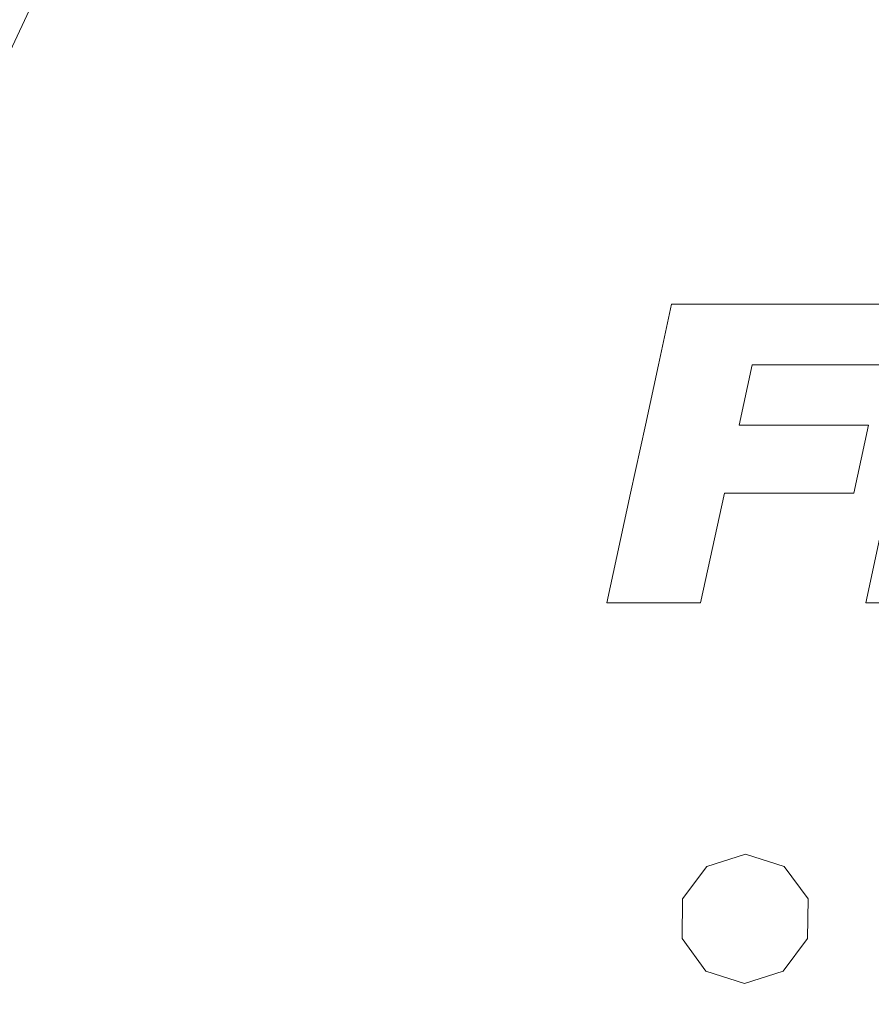
# Model space of a CAD drawing. Extents: x -25 to 25, y -123 to 25.
# Drawn here: x -15 to -5, y -4 to 8 of the extents above; entities that cross this region are included whole.
import ezdxf

# ---------------------------------------------------------------- set-up
doc = ezdxf.new("R2010")
doc.units = 0
doc.header["$LTSCALE"] = 500
doc.header["$MEASUREMENT"] = 0
for name, color, linetype in [('FERRO_CHROM', 7, 'Continuous'), ('FERRO_CIEPLA', 7, 'Continuous'), ('FERRO_LOGO', 7, 'Continuous')]:
    doc.layers.add(name, color=color, linetype=linetype)

msp = doc.modelspace()

# ---------------------------------------------------------------- linework, layer by layer
at = {"layer": 'FERRO_CHROM', "lineweight": 0}
for points, invisible_edges in [([(-4.877, 24.52), (-24.52, -4.877), (-20.787, 13.889), (-4.877, 24.52)], 15), ([(-4.877, 24.52), (4.877, -24.52), (-24.52, -4.877), (-4.877, 24.52)], 15), ([(-9.567, -23.097, 6), (9.567, 23.097, 6), (-23.097, 9.567, 6), (-9.567, -23.097, 6)], 15), ([(9.567, 23.097, 6), (-9.567, -23.097, 6), (23.097, -9.567, 6), (9.567, 23.097, 6)], 15), ([(-2.881, 6.955, 167), (-4.799, 11.585, 167), (-7.795, 10.974, 167), (-6.765, 6.765, 167)], 15), ([(-10.974, 7.795, 167), (-11.013, 11.013, 167), (-14.229, 11.281, 167), (-14.825, 8.84, 167)], 15), ([(-6.765, 6.765, 167), (-7.795, 10.974, 167), (-11.013, 11.013, 167), (-10.974, 7.795, 167)], 15), ([(-2.658, 6.418, 153.584), (-6.243, 6.243, 153.584), (-7.193, 10.126, 153.584), (-4.428, 10.691, 153.584)], 15), ([(-10.126, 7.193, 153.584), (-13.68, 8.157, 153.584), (-13.13, 10.41, 153.584), (-10.163, 10.163, 153.584)], 15), ([(-6.243, 6.243, 153.584), (-10.126, 7.193, 153.584), (-10.163, 10.163, 153.584), (-7.193, 10.126, 153.584)], 15), ([(-15.628, 6.473, 167), (-14.825, 8.84, 167), (-18.498, 9.892, 167), (-19.377, 8.026, 167)], 15), ([(-14.895, 7.965, 146.735), (-14.047, 9.392, 146.735), (-14.419, 9.64, 146.261), (-15.289, 8.176, 146.261)], 11), ([(-9.567, -23.097, 6), (-23.097, 9.567, 6), (-23.097, -9.567, 6), (-9.567, -23.097, 6)], 15), ([(-14.471, 7.738, 147.183), (-13.647, 9.124, 147.183), (-14.047, 9.392, 146.735), (-14.895, 7.965, 146.735)], 15), ([(-12.294, 8.219, 148.351), (-11.798, 7.888, 148.676), (-10.973, 9.009, 148.676), (-11.435, 9.388, 148.351)], 15), ([(-14.421, 5.973, 153.584), (-17.88, 7.406, 153.584), (-17.069, 9.128, 153.584), (-13.68, 8.157, 153.584)], 15), ([(-9.457, 7.772, 149.438), (-8.663, 8.663, 149.437), (-9.144, 9.144, 149.218), (-9.99, 8.204, 149.218)], 15), ([(-14.471, 7.738, 147.183), (-14.018, 7.496, 147.603), (-13.221, 8.839, 147.603), (-13.647, 9.124, 147.183)], 15), ([(-11.282, 7.543, 148.964), (-10.494, 8.616, 148.964), (-10.973, 9.009, 148.676), (-11.798, 7.888, 148.676)], 15), ([(-7.317, 8.89, 149.624), (-8.155, 8.155, 149.622), (-7.618, 7.618, 149.774), (-6.837, 8.282, 149.777)], 15), ([(-11.585, 4.799, 167), (-10.974, 7.795, 167), (-14.825, 8.84, 167), (-15.628, 6.473, 167)], 15), ([(-14.018, 7.496, 147.603), (-13.539, 7.24, 147.993), (-12.769, 8.537, 147.993), (-13.221, 8.839, 147.603)], 15), ([(-5.965, 8.85, 149.782), (-6.837, 8.282, 149.777), (-6.351, 7.635, 149.899), (-5.523, 8.101, 149.908)], 15), ([(-8.89, 7.317, 149.624), (-8.155, 8.155, 149.622), (-8.663, 8.663, 149.437), (-9.457, 7.772, 149.438)], 15), ([(-13.539, 7.24, 147.993), (-13.036, 6.971, 148.351), (-12.294, 8.219, 148.351), (-12.769, 8.537, 147.993)], 15), ([(-10.738, 7.181, 149.219), (-9.99, 8.204, 149.218), (-10.494, 8.616, 148.964), (-11.282, 7.543, 148.964)], 15), ([(-4.621, 8.51, 149.917), (-5.523, 8.101, 149.908), (-5.084, 7.27, 150.009), (-4.199, 7.581, 150.022)], 15), ([(-16.016, 6.634, 146.261), (-15.289, 8.176, 146.261), (-15.651, 8.369, 145.763), (-16.395, 6.791, 145.763)], 15), ([(-6.837, 8.282, 149.777), (-7.618, 7.618, 149.774), (-7.068, 7.068, 149.894), (-6.351, 7.635, 149.899)], 15), ([(-15.603, 6.463, 146.735), (-14.895, 7.965, 146.735), (-15.289, 8.176, 146.261), (-16.016, 6.634, 146.261)], 11), ([(-10.691, 4.428, 153.584), (-14.421, 5.973, 153.584), (-13.68, 8.157, 153.584), (-10.126, 7.193, 153.584)], 15), ([(-13.036, 6.971, 148.351), (-12.51, 6.69, 148.676), (-11.798, 7.888, 148.676), (-12.294, 8.219, 148.351)], 15), ([(-10.157, 6.8, 149.439), (-9.457, 7.772, 149.438), (-9.99, 8.204, 149.218), (-10.738, 7.181, 149.219)], 15), ([(-8.89, 7.317, 149.624), (-8.282, 6.837, 149.777), (-7.618, 7.618, 149.774), (-8.155, 8.155, 149.622)], 15), ([(-5.523, 8.101, 149.908), (-6.351, 7.635, 149.899), (-5.878, 6.95, 149.992), (-5.084, 7.27, 150.009)], 15), ([(-15.159, 6.279, 147.183), (-14.471, 7.738, 147.183), (-14.895, 7.965, 146.735), (-15.603, 6.463, 146.735)], 15), ([(-11.963, 6.397, 148.964), (-11.282, 7.543, 148.964), (-11.798, 7.888, 148.676), (-12.51, 6.69, 148.676)], 15), ([(-6.955, 2.881, 167), (-6.765, 6.765, 167), (-10.974, 7.795, 167), (-11.585, 4.799, 167)], 15), ([(-15.159, 6.279, 147.183), (-14.685, 6.083, 147.603), (-14.018, 7.496, 147.603), (-14.471, 7.738, 147.183)], 15), ([(-9.53, 6.396, 149.626), (-8.89, 7.317, 149.624), (-9.457, 7.772, 149.438), (-10.157, 6.8, 149.439)], 15), ([(-8.282, 6.837, 149.777), (-7.635, 6.351, 149.899), (-7.068, 7.068, 149.894), (-7.618, 7.618, 149.774)], 15), ([(-6.351, 7.635, 149.899), (-7.068, 7.068, 149.894), (-6.52, 6.52, 149.982), (-5.878, 6.95, 149.992)], 15), ([(-4.199, 7.581, 150.022), (-5.084, 7.27, 150.009), (-4.681, 6.333, 150.087), (-3.764, 6.534, 150.105)], 15), ([(-14.685, 6.083, 147.603), (-14.183, 5.875, 147.993), (-13.539, 7.24, 147.993), (-14.018, 7.496, 147.603)], 15), ([(-11.384, 6.089, 149.219), (-10.738, 7.181, 149.219), (-11.282, 7.543, 148.964), (-11.963, 6.397, 148.964)], 15), ([(-14.421, 5.973, 153.584), (-15.441, 3.905, 153.584), (-18.524, 5.615, 153.584), (-17.88, 7.406, 153.584)], 15), ([(-9.53, 6.396, 149.626), (-8.85, 5.965, 149.782), (-8.282, 6.837, 149.777), (-8.89, 7.317, 149.624)], 15), ([(-14.183, 5.875, 147.993), (-13.655, 5.656, 148.351), (-13.036, 6.971, 148.351), (-13.539, 7.24, 147.993)], 15), ([(-10.761, 5.761, 149.44), (-10.157, 6.8, 149.439), (-10.738, 7.181, 149.219), (-11.384, 6.089, 149.219)], 15), ([(-6.418, 2.658, 153.584), (-10.691, 4.428, 153.584), (-10.126, 7.193, 153.584), (-6.243, 6.243, 153.584)], 15), ([(-5.084, 7.27, 150.009), (-5.878, 6.95, 149.992), (-5.503, 6.188, 150.061), (-4.681, 6.333, 150.087)], 15), ([(-7.635, 6.351, 149.899), (-6.95, 5.878, 149.992), (-6.52, 6.52, 149.982), (-7.068, 7.068, 149.894)], 15), ([(-13.655, 5.656, 148.351), (-13.104, 5.428, 148.676), (-12.51, 6.69, 148.676), (-13.036, 6.971, 148.351)], 15), ([(0, 0, 167), (-2.881, 6.955, 167), (-6.765, 6.765, 167), (-6.955, 2.881, 167)], 15), ([(-5.878, 6.95, 149.992), (-6.52, 6.52, 149.982), (-6.079, 6.079, 150.036), (-5.503, 6.188, 150.061)], 15), ([(-8.85, 5.965, 149.782), (-8.101, 5.523, 149.908), (-7.635, 6.351, 149.899), (-8.282, 6.837, 149.777)], 15), ([(-10.083, 5.408, 149.629), (-9.53, 6.396, 149.626), (-10.157, 6.8, 149.439), (-10.761, 5.761, 149.44)], 15), ([(-12.531, 5.191, 148.964), (-11.963, 6.397, 148.964), (-12.51, 6.69, 148.676), (-13.104, 5.428, 148.676)], 15), ([(-11.585, 4.799, 167), (-15.628, 6.473, 167), (-16.733, 4.232, 167), (-13.271, 2.247, 167)], 15), ([(-15.159, 6.279, 147.183), (-15.603, 6.463, 146.735), (-16.165, 4.9, 146.735), (-15.704, 4.761, 147.183)], 15), ([(-6.95, 5.878, 149.992), (-6.188, 5.503, 150.061), (-6.079, 6.079, 150.036), (-6.52, 6.52, 149.982)], 15), ([(-11.924, 4.939, 149.219), (-11.384, 6.089, 149.219), (-11.963, 6.397, 148.964), (-12.531, 5.191, 148.964)], 15), ([(-10.083, 5.408, 149.629), (-9.339, 5.026, 149.787), (-8.85, 5.965, 149.782), (-9.53, 6.396, 149.626)], 15), ([(-8.101, 5.523, 149.908), (-7.27, 5.084, 150.009), (-6.95, 5.878, 149.992), (-7.635, 6.351, 149.899)], 15), ([(0, 0, 153.584), (-6.418, 2.658, 153.584), (-6.243, 6.243, 153.584), (-2.658, 6.418, 153.584)], 15), ([(-4.343, 5.267, 150.148), (-4.681, 6.333, 150.087), (-5.503, 6.188, 150.061), (-5.308, 5.308, 150.112)], 15), ([(-15.159, 6.279, 147.183), (-15.704, 4.761, 147.183), (-15.213, 4.612, 147.603), (-14.685, 6.083, 147.603)], 15), ([(-11.269, 4.668, 149.44), (-10.761, 5.761, 149.44), (-11.384, 6.089, 149.219), (-11.924, 4.939, 149.219)], 15), ([(-5.308, 5.308, 150.112), (-5.503, 6.188, 150.061), (-6.079, 6.079, 150.036), (-6.188, 5.503, 150.061)], 15), ([(-10.691, 4.428, 153.584), (-12.246, 2.074, 153.584), (-15.441, 3.905, 153.584), (-14.421, 5.973, 153.584)], 15), ([(-14.685, 6.083, 147.603), (-15.213, 4.612, 147.603), (-14.693, 4.454, 147.993), (-14.183, 5.875, 147.993)], 15), ([(-9.339, 5.026, 149.787), (-8.51, 4.621, 149.917), (-8.101, 5.523, 149.908), (-8.85, 5.965, 149.782)], 15), ([(-14.183, 5.875, 147.993), (-14.693, 4.454, 147.993), (-14.147, 4.289, 148.351), (-13.655, 5.656, 148.351)], 15), ([(-7.27, 5.084, 150.009), (-6.333, 4.681, 150.087), (-6.188, 5.503, 150.061), (-6.95, 5.878, 149.992)], 15), ([(-10.555, 4.372, 149.63), (-10.083, 5.408, 149.629), (-10.761, 5.761, 149.44), (-11.269, 4.668, 149.44)], 15), ([(-13.655, 5.656, 148.351), (-14.147, 4.289, 148.351), (-13.576, 4.115, 148.676), (-13.104, 5.428, 148.676)], 15), ([(-8.51, 4.621, 149.917), (-7.581, 4.199, 150.022), (-7.27, 5.084, 150.009), (-8.101, 5.523, 149.908)], 15), ([(-5.267, 4.343, 150.148), (-5.308, 5.308, 150.112), (-6.188, 5.503, 150.061), (-6.333, 4.681, 150.087)], 15), ([(-12.531, 5.191, 148.964), (-13.104, 5.428, 148.676), (-13.576, 4.115, 148.676), (-12.982, 3.935, 148.964)], 15), ([(-10.555, 4.372, 149.63), (-9.768, 4.046, 149.789), (-9.339, 5.026, 149.787), (-10.083, 5.408, 149.629)], 15), ([(-4.107, 4.107, 150.192), (-4.343, 5.267, 150.148), (-5.308, 5.308, 150.112), (-5.267, 4.343, 150.148)], 15), ([(-11.924, 4.939, 149.219), (-12.531, 5.191, 148.964), (-12.982, 3.935, 148.964), (-12.355, 3.744, 149.219)], 15), ([(-9.768, 4.046, 149.789), (-8.895, 3.684, 149.921), (-8.51, 4.621, 149.917), (-9.339, 5.026, 149.787)], 15), ([(-7.581, 4.199, 150.022), (-6.534, 3.764, 150.105), (-6.333, 4.681, 150.087), (-7.27, 5.084, 150.009)], 15), ([(-11.269, 4.668, 149.44), (-11.924, 4.939, 149.219), (-12.355, 3.744, 149.219), (-11.683, 3.535, 149.44)], 15), ([(-15.704, 4.761, 147.183), (-16.102, 3.198, 147.183), (-15.598, 3.098, 147.603), (-15.213, 4.612, 147.603)], 15), ([(-6.955, 2.881, 167), (-11.585, 4.799, 167), (-13.271, 2.247, 167), (-9.568, 0, 167)], 15), ([(-10.555, 4.372, 149.63), (-11.269, 4.668, 149.44), (-11.683, 3.535, 149.44), (-10.954, 3.306, 149.629)], 15), ([(-5.351, 3.324, 150.171), (-5.267, 4.343, 150.148), (-6.333, 4.681, 150.087), (-6.534, 3.764, 150.105)], 15), ([(-15.213, 4.612, 147.603), (-15.598, 3.098, 147.603), (-15.065, 2.992, 147.993), (-14.693, 4.454, 147.993)], 15), ([(-8.895, 3.684, 149.921), (-7.922, 3.281, 150.027), (-7.581, 4.199, 150.022), (-8.51, 4.621, 149.917)], 15), ([(-14.693, 4.454, 147.993), (-15.065, 2.992, 147.993), (-14.505, 2.881, 148.351), (-14.147, 4.289, 148.351)], 15), ([(-6.418, 2.658, 153.584), (-8.829, 0, 153.584), (-12.246, 2.074, 153.584), (-10.691, 4.428, 153.584)], 15), ([(-14.147, 4.289, 148.351), (-14.505, 2.881, 148.351), (-13.92, 2.765, 148.676), (-13.576, 4.115, 148.676)], 15), ([(-10.555, 4.372, 149.63), (-10.954, 3.306, 149.629), (-10.157, 3.049, 149.787), (-9.768, 4.046, 149.789)], 15), ([(-4.008, 2.891, 150.22), (-4.107, 4.107, 150.192), (-5.267, 4.343, 150.148), (-5.351, 3.324, 150.171)], 15), ([(-13.271, 2.247, 167), (-16.733, 4.232, 167), (-18.039, 2.085, 167), (-15.575, 0, 167)], 15), ([(-7.922, 3.281, 150.027), (-6.835, 2.831, 150.112), (-6.534, 3.764, 150.105), (-7.581, 4.199, 150.022)], 15), ([(-12.982, 3.935, 148.964), (-13.576, 4.115, 148.676), (-13.92, 2.765, 148.676), (-13.311, 2.644, 148.964)], 15), ([(-9.768, 4.046, 149.789), (-10.157, 3.049, 149.787), (-9.285, 2.75, 149.917), (-8.895, 3.684, 149.921)], 15), ([(-12.246, 2.074, 153.584), (-14.372, 0, 153.584), (-16.645, 1.924, 153.584), (-15.441, 3.905, 153.584)], 15), ([(-12.355, 3.744, 149.219), (-12.982, 3.935, 148.964), (-13.311, 2.644, 148.964), (-12.671, 2.515, 149.219)], 15), ([(-11.683, 3.535, 149.44), (-12.355, 3.744, 149.219), (-12.671, 2.515, 149.219), (-11.99, 2.373, 149.439)], 15), ([(-8.895, 3.684, 149.921), (-9.285, 2.75, 149.917), (-8.33, 2.392, 150.022), (-7.922, 3.281, 150.027)], 15), ([(-5.62, 2.328, 150.179), (-5.351, 3.324, 150.171), (-6.534, 3.764, 150.105), (-6.835, 2.831, 150.112)], 15), ([(-10.954, 3.306, 149.629), (-11.683, 3.535, 149.44), (-11.99, 2.373, 149.439), (-11.262, 2.216, 149.626)], 15), ([(-10.954, 3.306, 149.629), (-11.262, 2.216, 149.626), (-10.475, 2.04, 149.782), (-10.157, 3.049, 149.787)], 15), ([(-4.21, 1.744, 150.23), (-4.008, 2.891, 150.22), (-5.351, 3.324, 150.171), (-5.62, 2.328, 150.179)], 15), ([(-7.922, 3.281, 150.027), (-8.33, 2.392, 150.022), (-7.282, 1.958, 150.105), (-6.835, 2.831, 150.112)], 15), ([(-15.598, 3.098, 147.603), (-15.834, 1.556, 147.603), (-15.293, 1.503, 147.993), (-15.065, 2.992, 147.993)], 15), ([(-10.157, 3.049, 149.787), (-10.475, 2.04, 149.782), (-9.633, 1.823, 149.908), (-9.285, 2.75, 149.917)], 15), ([(-15.065, 2.992, 147.993), (-15.293, 1.503, 147.993), (-14.724, 1.447, 148.351), (-14.505, 2.881, 148.351)], 15), ([(-14.505, 2.881, 148.351), (-14.724, 1.447, 148.351), (-14.13, 1.389, 148.676), (-13.92, 2.765, 148.676)], 15), ([(0, 0, 167), (-6.955, 2.881, 167), (-9.568, 0, 167), (-6.955, -2.881, 167)], 15), ([(-5.62, 2.328, 150.179), (-6.835, 2.831, 150.112), (-7.282, 1.958, 150.105), (-6.134, 1.433, 150.171)], 15), ([(-13.311, 2.644, 148.964), (-13.92, 2.765, 148.676), (-14.13, 1.389, 148.676), (-13.512, 1.328, 148.964)], 15), ([(-9.285, 2.75, 149.917), (-9.633, 1.823, 149.908), (-8.736, 1.546, 150.009), (-8.33, 2.392, 150.022)], 15), ([(-12.671, 2.515, 149.219), (-13.311, 2.644, 148.964), (-13.512, 1.328, 148.964), (-12.865, 1.263, 149.218)], 15), ([(0, 0, 153.584), (-6.418, -2.658, 153.584), (-8.829, 0, 153.584), (-6.418, 2.658, 153.584)], 15), ([(-11.99, 2.373, 149.439), (-12.671, 2.515, 149.219), (-12.865, 1.263, 149.218), (-12.183, 1.192, 149.438)], 15), ([(-11.262, 2.216, 149.626), (-11.99, 2.373, 149.439), (-12.183, 1.192, 149.438), (-11.46, 1.112, 149.624)], 15), ([(-8.33, 2.392, 150.022), (-8.736, 1.546, 150.009), (-7.788, 1.169, 150.087), (-7.282, 1.958, 150.105)], 15), ([(-4.21, 1.744, 150.23), (-5.62, 2.328, 150.179), (-6.134, 1.433, 150.171), (-4.878, 0.789, 150.22)], 15), ([(-9.568, 0, 167), (-13.271, 2.247, 167), (-15.575, 0, 167), (-13.271, -2.247, 167)], 15), ([(-11.262, 2.216, 149.626), (-11.46, 1.112, 149.624), (-10.691, 1.022, 149.777), (-10.475, 2.04, 149.782)], 15), ([(-8.829, 0, 153.584), (-12.246, -2.074, 153.584), (-14.372, 0, 153.584), (-12.246, 2.074, 153.584)], 15), ([(-10.475, 2.04, 149.782), (-10.691, 1.022, 149.777), (-9.89, 0.908, 149.899), (-9.633, 1.823, 149.908)], 15), ([(-6.134, 1.433, 150.171), (-7.282, 1.958, 150.105), (-7.788, 1.169, 150.087), (-6.795, 0.653, 150.148)], 15), ([(-14.372, 0, 153.584), (-16.645, -1.924, 153.584), (-17.94, 0, 153.584), (-16.645, 1.924, 153.584)], 15), ([(-9.633, 1.823, 149.908), (-9.89, 0.908, 149.899), (-9.071, 0.758, 149.992), (-8.736, 1.546, 150.009)], 15), ([(-2.538, 1.051, 150.27), (-4.21, 1.744, 150.23), (-4.878, 0.789, 150.22), (-3.509, 0, 150.256)], 15), ([(-15.834, 1.556, 147.603), (-15.915, 0, 147.603), (-15.371, 0, 147.993), (-15.293, 1.503, 147.993)], 15), ([(-15.293, 1.503, 147.993), (-15.371, 0, 147.993), (-14.799, 0, 148.351), (-14.724, 1.447, 148.351)], 15), ([(-8.736, 1.546, 150.009), (-9.071, 0.758, 149.992), (-8.267, 0.484, 150.061), (-7.788, 1.169, 150.087)], 15), ([(-14.724, 1.447, 148.351), (-14.799, 0, 148.351), (-14.202, 0, 148.676), (-14.13, 1.389, 148.676)], 15), ([(-13.512, 1.328, 148.964), (-14.13, 1.389, 148.676), (-14.202, 0, 148.676), (-13.581, 0, 148.964)], 15), ([(-4.878, 0.789, 150.22), (-6.134, 1.433, 150.171), (-6.795, 0.653, 150.148), (-5.808, 0, 150.192)], 15), ([(-12.865, 1.263, 149.218), (-13.512, 1.328, 148.964), (-13.581, 0, 148.964), (-12.932, 0, 149.218)], 15), ([(-12.183, 1.192, 149.438), (-12.865, 1.263, 149.218), (-12.932, 0, 149.218), (-12.251, 0, 149.437)], 15), ([(-11.46, 1.112, 149.624), (-12.183, 1.192, 149.438), (-12.251, 0, 149.437), (-11.533, 0, 149.622)], 15), ([(-11.46, 1.112, 149.624), (-11.533, 0, 149.622), (-10.773, 0, 149.774), (-10.691, 1.022, 149.777)], 15), ([(-6.795, 0.653, 150.148), (-7.788, 1.169, 150.087), (-8.267, 0.484, 150.061), (-7.507, 0, 150.112)], 15), ([(-10.691, 1.022, 149.777), (-10.773, 0, 149.774), (-9.995, 0, 149.894), (-9.89, 0.908, 149.899)], 15), ([(-9.89, 0.908, 149.899), (-9.995, 0, 149.894), (-9.221, 0, 149.982), (-9.071, 0.758, 149.992)], 15), ([(-9.071, 0.758, 149.992), (-9.221, 0, 149.982), (-8.597, 0, 150.036), (-8.267, 0.484, 150.061)], 15), ([(-3.509, 0, 150.256), (-4.878, 0.789, 150.22), (-5.808, 0, 150.192), (-4.878, -0.789, 150.22)], 15), ([(-5.808, 0, 150.192), (-6.795, 0.653, 150.148), (-7.507, 0, 150.112), (-6.795, -0.653, 150.148)], 15), ([(-7.507, 0, 150.112), (-8.267, 0.484, 150.061), (-8.597, 0, 150.036), (-8.267, -0.484, 150.061)], 15), ([(-12.183, -1.192, 149.438), (-12.251, 0, 149.437), (-12.932, 0, 149.218), (-12.865, -1.263, 149.218)], 15), ([(-11.46, -1.112, 149.624), (-11.533, 0, 149.622), (-12.251, 0, 149.437), (-12.183, -1.192, 149.438)], 15), ([(-11.46, -1.112, 149.624), (-10.691, -1.022, 149.777), (-10.773, 0, 149.774), (-11.533, 0, 149.622)], 15), ([(-10.691, -1.022, 149.777), (-9.89, -0.908, 149.899), (-9.995, 0, 149.894), (-10.773, 0, 149.774)], 15), ([(-9.89, -0.908, 149.899), (-9.071, -0.758, 149.992), (-9.221, 0, 149.982), (-9.995, 0, 149.894)], 15), ([(-9.071, -0.758, 149.992), (-8.267, -0.484, 150.061), (-8.597, 0, 150.036), (-9.221, 0, 149.982)], 15), ([(-6.795, -0.653, 150.148), (-7.507, 0, 150.112), (-8.267, -0.484, 150.061), (-7.788, -1.169, 150.087)], 15), ([(-4.878, -0.789, 150.22), (-5.808, 0, 150.192), (-6.795, -0.653, 150.148), (-6.134, -1.433, 150.171)], 15), ([(-2.538, -1.051, 150.27), (-3.509, 0, 150.256), (-4.878, -0.789, 150.22), (-4.21, -1.744, 150.23)], 15), ([(-13.271, -2.247, 167), (-15.575, 0, 167), (-18.039, -2.085, 167), (-16.733, -4.232, 167)], 15), ([(-12.246, -2.074, 153.584), (-15.441, -3.905, 153.584), (-16.645, -1.924, 153.584), (-14.372, 0, 153.584)], 15), ([(-15.834, -1.556, 147.603), (-15.293, -1.503, 147.993), (-15.371, 0, 147.993), (-15.915, 0, 147.603)], 15), ([(-15.293, -1.503, 147.993), (-14.724, -1.447, 148.351), (-14.799, 0, 148.351), (-15.371, 0, 147.993)], 15), ([(-14.724, -1.447, 148.351), (-14.13, -1.389, 148.676), (-14.202, 0, 148.676), (-14.799, 0, 148.351)], 15), ([(-13.512, -1.328, 148.964), (-13.581, 0, 148.964), (-14.202, 0, 148.676), (-14.13, -1.389, 148.676)], 15), ([(-12.865, -1.263, 149.218), (-12.932, 0, 149.218), (-13.581, 0, 148.964), (-13.512, -1.328, 148.964)], 15), ([(-6.955, -2.881, 167), (-9.568, 0, 167), (-13.271, -2.247, 167), (-11.585, -4.799, 167)], 15), ([(-6.418, -2.658, 153.584), (-10.691, -4.428, 153.584), (-12.246, -2.074, 153.584), (-8.829, 0, 153.584)], 15), ([(0, 0, 167), (-6.955, -2.881, 167), (-6.765, -6.765, 167), (-2.881, -6.955, 167)], 15), ([(0, 0, 153.584), (-2.658, -6.418, 153.584), (-6.243, -6.243, 153.584), (-6.418, -2.658, 153.584)], 15), ([(-8.736, -1.546, 150.009), (-7.788, -1.169, 150.087), (-8.267, -0.484, 150.061), (-9.071, -0.758, 149.992)], 15), ([(-6.134, -1.433, 150.171), (-6.795, -0.653, 150.148), (-7.788, -1.169, 150.087), (-7.282, -1.958, 150.105)], 15), ([(-9.633, -1.823, 149.908), (-8.736, -1.546, 150.009), (-9.071, -0.758, 149.992), (-9.89, -0.908, 149.899)], 15), ([(-4.21, -1.744, 150.23), (-4.878, -0.789, 150.22), (-6.134, -1.433, 150.171), (-5.62, -2.328, 150.179)], 15), ([(-10.475, -2.04, 149.782), (-9.633, -1.823, 149.908), (-9.89, -0.908, 149.899), (-10.691, -1.022, 149.777)], 15), ([(-11.262, -2.216, 149.626), (-10.475, -2.04, 149.782), (-10.691, -1.022, 149.777), (-11.46, -1.112, 149.624)], 15), ([(-11.99, -2.373, 149.439), (-12.183, -1.192, 149.438), (-12.865, -1.263, 149.218), (-12.671, -2.515, 149.219)], 15), ([(-11.262, -2.216, 149.626), (-11.46, -1.112, 149.624), (-12.183, -1.192, 149.438), (-11.99, -2.373, 149.439)], 15), ([(-8.33, -2.392, 150.022), (-7.282, -1.958, 150.105), (-7.788, -1.169, 150.087), (-8.736, -1.546, 150.009)], 15), ([(-13.311, -2.644, 148.964), (-13.512, -1.328, 148.964), (-14.13, -1.389, 148.676), (-13.92, -2.765, 148.676)], 15), ([(-12.671, -2.515, 149.219), (-12.865, -1.263, 149.218), (-13.512, -1.328, 148.964), (-13.311, -2.644, 148.964)], 15), ([(-15.065, -2.992, 147.993), (-14.505, -2.881, 148.351), (-14.724, -1.447, 148.351), (-15.293, -1.503, 147.993)], 15), ([(-14.505, -2.881, 148.351), (-13.92, -2.765, 148.676), (-14.13, -1.389, 148.676), (-14.724, -1.447, 148.351)], 15), ([(-5.62, -2.328, 150.179), (-6.134, -1.433, 150.171), (-7.282, -1.958, 150.105), (-6.835, -2.831, 150.112)], 15), ([(-15.598, -3.098, 147.603), (-15.065, -2.992, 147.993), (-15.293, -1.503, 147.993), (-15.834, -1.556, 147.603)], 15), ([(-9.285, -2.75, 149.917), (-8.33, -2.392, 150.022), (-8.736, -1.546, 150.009), (-9.633, -1.823, 149.908)], 15), ([(-10.157, -3.049, 149.787), (-9.285, -2.75, 149.917), (-9.633, -1.823, 149.908), (-10.475, -2.04, 149.782)], 15), ([(-4.21, -1.744, 150.23), (-5.62, -2.328, 150.179), (-5.351, -3.324, 150.171), (-4.008, -2.891, 150.22)], 15), ([(-10.954, -3.306, 149.629), (-10.157, -3.049, 149.787), (-10.475, -2.04, 149.782), (-11.262, -2.216, 149.626)], 15), ([(-7.922, -3.281, 150.027), (-6.835, -2.831, 150.112), (-7.282, -1.958, 150.105), (-8.33, -2.392, 150.022)], 15), ([(-10.691, -4.428, 153.584), (-14.421, -5.973, 153.584), (-15.441, -3.905, 153.584), (-12.246, -2.074, 153.584)], 15), ([(-11.585, -4.799, 167), (-13.271, -2.247, 167), (-16.733, -4.232, 167), (-15.628, -6.473, 167)], 15), ([(-10.954, -3.306, 149.629), (-11.262, -2.216, 149.626), (-11.99, -2.373, 149.439), (-11.683, -3.535, 149.44)], 15), ([(-11.683, -3.535, 149.44), (-11.99, -2.373, 149.439), (-12.671, -2.515, 149.219), (-12.355, -3.744, 149.219)], 15), ([(-8.895, -3.684, 149.921), (-7.922, -3.281, 150.027), (-8.33, -2.392, 150.022), (-9.285, -2.75, 149.917)], 15), ([(-5.62, -2.328, 150.179), (-6.835, -2.831, 150.112), (-6.534, -3.764, 150.105), (-5.351, -3.324, 150.171)], 15), ([(-12.355, -3.744, 149.219), (-12.671, -2.515, 149.219), (-13.311, -2.644, 148.964), (-12.982, -3.935, 148.964)], 15), ([(-12.982, -3.935, 148.964), (-13.311, -2.644, 148.964), (-13.92, -2.765, 148.676), (-13.576, -4.115, 148.676)], 15), ([(-6.418, -2.658, 153.584), (-6.243, -6.243, 153.584), (-10.126, -7.193, 153.584), (-10.691, -4.428, 153.584)], 15), ([(-14.147, -4.289, 148.351), (-13.576, -4.115, 148.676), (-13.92, -2.765, 148.676), (-14.505, -2.881, 148.351)], 15), ([(-9.768, -4.046, 149.789), (-8.895, -3.684, 149.921), (-9.285, -2.75, 149.917), (-10.157, -3.049, 149.787)], 15), ([(-14.693, -4.454, 147.993), (-14.147, -4.289, 148.351), (-14.505, -2.881, 148.351), (-15.065, -2.992, 147.993)], 15), ([(-6.955, -2.881, 167), (-11.585, -4.799, 167), (-10.974, -7.795, 167), (-6.765, -6.765, 167)], 15), ([(-7.922, -3.281, 150.027), (-7.581, -4.199, 150.022), (-6.534, -3.764, 150.105), (-6.835, -2.831, 150.112)], 15), ([(-4.008, -2.891, 150.22), (-5.351, -3.324, 150.171), (-5.267, -4.343, 150.148), (-4.107, -4.107, 150.192)], 15), ([(-15.213, -4.612, 147.603), (-14.693, -4.454, 147.993), (-15.065, -2.992, 147.993), (-15.598, -3.098, 147.603)], 15), ([(-15.704, -4.761, 147.183), (-15.213, -4.612, 147.603), (-15.598, -3.098, 147.603), (-16.102, -3.198, 147.183)], 15), ([(-10.555, -4.372, 149.63), (-9.768, -4.046, 149.789), (-10.157, -3.049, 149.787), (-10.954, -3.306, 149.629)], 15), ([(-8.895, -3.684, 149.921), (-8.51, -4.621, 149.917), (-7.581, -4.199, 150.022), (-7.922, -3.281, 150.027)], 15), ([(-10.555, -4.372, 149.63), (-10.954, -3.306, 149.629), (-11.683, -3.535, 149.44), (-11.269, -4.668, 149.44)], 15), ([(-5.351, -3.324, 150.171), (-6.534, -3.764, 150.105), (-6.333, -4.681, 150.087), (-5.267, -4.343, 150.148)], 15), ([(-11.269, -4.668, 149.44), (-11.683, -3.535, 149.44), (-12.355, -3.744, 149.219), (-11.924, -4.939, 149.219)], 15), ([(-11.924, -4.939, 149.219), (-12.355, -3.744, 149.219), (-12.982, -3.935, 148.964), (-12.531, -5.191, 148.964)], 15), ([(-9.768, -4.046, 149.789), (-9.339, -5.026, 149.787), (-8.51, -4.621, 149.917), (-8.895, -3.684, 149.921)], 15), ([(-7.581, -4.199, 150.022), (-7.27, -5.084, 150.009), (-6.333, -4.681, 150.087), (-6.534, -3.764, 150.105)], 15), ([(-14.421, -5.973, 153.584), (-17.88, -7.406, 153.584), (-18.524, -5.615, 153.584), (-15.441, -3.905, 153.584)], 15), ([(-12.531, -5.191, 148.964), (-12.982, -3.935, 148.964), (-13.576, -4.115, 148.676), (-13.104, -5.428, 148.676)], 15), ([(-10.555, -4.372, 149.63), (-10.083, -5.408, 149.629), (-9.339, -5.026, 149.787), (-9.768, -4.046, 149.789)], 15)]:
    msp.add_3dface(points, dxfattribs=dict(at, invisible_edges=invisible_edges))
at = {"layer": 'FERRO_CIEPLA', "lineweight": 0, "invisible_edges": 13}
for points in [[(-6.438, -3.046, 167.336), (-6.431, -2.247, 167.336), (-6.911, -2.4, 167.336), (-6.438, -3.046, 167.336)], [(-6.438, -3.046, 167.336), (-5.953, -2.4, 167.336), (-6.431, -2.247, 167.336), (-6.438, -3.046, 167.336)], [(-6.438, -3.046, 167.336), (-6.911, -2.4, 167.336), (-7.211, -2.799, 167.336), (-6.438, -3.046, 167.336)], [(-6.438, -3.046, 167.336), (-5.66, -2.799, 167.336), (-5.953, -2.4, 167.336), (-6.438, -3.046, 167.336)], [(-6.438, -3.046, 167.336), (-7.211, -2.799, 167.336), (-7.216, -3.293, 167.336), (-6.438, -3.046, 167.336)], [(-6.438, -3.046, 167.336), (-5.665, -3.293, 167.336), (-5.66, -2.799, 167.336), (-6.438, -3.046, 167.336)], [(-6.438, -3.046, 167.336), (-7.216, -3.293, 167.336), (-6.923, -3.693, 167.336), (-6.438, -3.046, 167.336)], [(-6.438, -3.046, 167.336), (-6.923, -3.693, 167.336), (-6.446, -3.846, 167.336), (-6.438, -3.046, 167.336)], [(-6.438, -3.046, 167.336), (-6.446, -3.846, 167.336), (-5.965, -3.693, 167.336), (-6.438, -3.046, 167.336)], [(-6.438, -3.046, 167.336), (-5.965, -3.693, 167.336), (-5.665, -3.293, 167.336), (-6.438, -3.046, 167.336)]]:
    msp.add_3dface(points, dxfattribs=at)
at = {"layer": 'FERRO_LOGO', "lineweight": 0}
for points, invisible_edges in [([(-7.509, 3.799, 167.336), (-6.349, 3.799, 167.336), (-6.187, 4.546, 167.336), (-7.346, 4.546, 167.336)], 3), ([(-6.187, 4.546, 167.336), (-6.349, 3.799, 167.336), (-4.748, 3.799, 167.336), (-4.586, 4.546, 167.336)], 1), ([(-7.671, 3.053, 167.336), (-6.511, 3.053, 167.336), (-6.349, 3.799, 167.336), (-7.509, 3.799, 167.336)], 5), ([(-7.854, 2.213, 167.336), (-6.694, 2.213, 167.336), (-6.511, 3.053, 167.336), (-7.671, 3.053, 167.336)], 7), ([(-6.511, 3.053, 167.336), (-6.694, 2.213, 167.336), (-5.093, 2.213, 167.336), (-4.91, 3.053, 167.336)], 1), ([(-8.148, 0.856, 167.336), (-6.988, 0.856, 167.336), (-6.694, 2.213, 167.336), (-7.854, 2.213, 167.336)], 4), ([(-4.947, 0.856, 167.336), (-3.787, 0.856, 167.336), (-3.604, 1.701, 167.336), (-4.764, 1.701, 167.336)], 6)]:
    msp.add_3dface(points, dxfattribs=dict(at, invisible_edges=invisible_edges))

doc.saveas('drawing.dxf')
